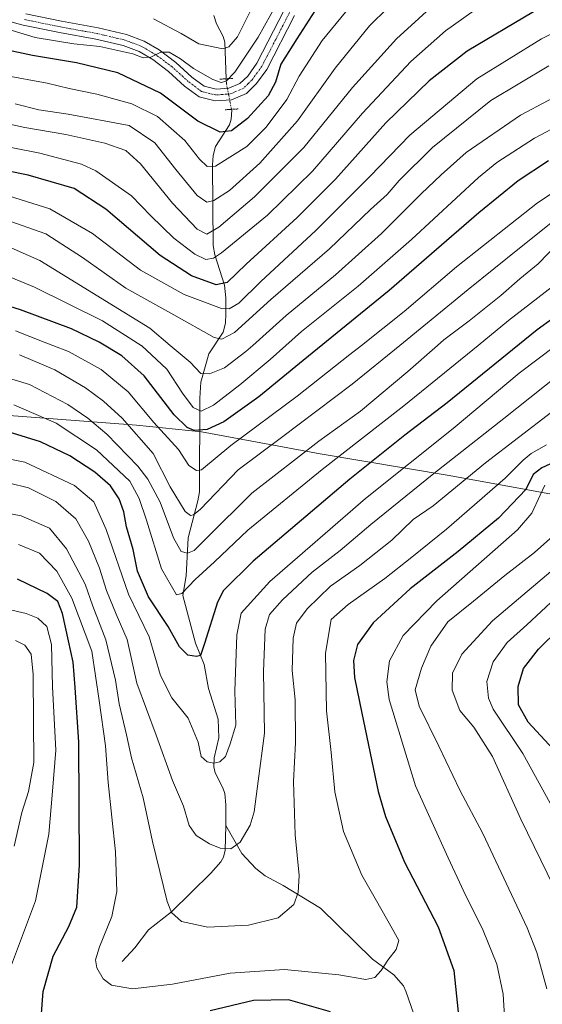
# Model space of a CAD drawing. Units: metres. Extents: x 593268 to 596692, y 4768397 to 4770757.
# Drawn here: x 593501 to 593663, y 4769566 to 4769870 of the extents above; entities that cross this region are included whole.
import ezdxf

# ---------------------------------------------------------------- set-up
doc = ezdxf.new("R2010")
doc.units = ezdxf.units.M
doc.header["$MEASUREMENT"] = 0
doc.linetypes.add('TRAZO_Y_PUNTO', pattern=[1, 0.5, -0.25, 0, -0.25])
doc.linetypes.add('TRAZOS2', pattern=[0.375, 0.25, -0.125])
for name, color, linetype, lineweight in [('Comarca', 2, 'Continuous', 13), ('Comarca CxS', 133, 'Continuous', 0), ('Corriente natural lineal', 142, 'Continuous', 13), ('Corriente natural lineal oculto', 19, 'TRAZO_Y_PUNTO', 13), ('Curva de nivel maestra', 36, 'Continuous', 30), ('Curva de nivel normal', 36, 'Continuous', 0), ('Entidad de ámbito territorial', 19, 'Continuous', 0), ('Entidad de ámbito territorial CxS', 92, 'Continuous', 0), ('Municipio', 9, 'Continuous', 13), ('Municipio CxS', 142, 'Continuous', 0), ('Pista no pavimentada', 254, 'Continuous', 13), ('Pista no pavimentada Cxs', 254, 'Continuous', 0), ('Pista pavimentada eje', 135, 'TRAZO_Y_PUNTO', 0), ('Puente lineal', 2, 'TRAZOS2', 0)]:
    doc.layers.add(name, color=color, linetype=linetype, lineweight=lineweight)

# ---------------------------------------------------------------- blocks, each defined once
blk = doc.blocks.new('*U162')
at = {"layer": 'Curva de nivel normal', "color": 36, "linetype": 'Continuous', "lineweight": 0}
blk.add_polyline3d([(593666.978, 4769769.256, 905), (593655.7, 4769760.65, 905), (593635.27, 4769743.61, 905), (593608.21, 4769721.94, 905), (593578.68, 4769696.38, 905), (593569.78, 4769686.57, 905), (593568.48, 4769679.86, 905), (593567.81, 4769662.5, 905), (593568.13, 4769652.01, 905), (593566.39, 4769646.18, 905), (593564.91, 4769642.34, 905), (593563.23, 4769640.65, 905), (593561.37, 4769640.24, 905), (593559.23, 4769640.63, 905), (593557.4, 4769642.33, 905), (593556.49, 4769646.69, 905), (593553.42, 4769654.14, 905), (593548.37, 4769660.45, 905), (593544.88, 4769667.35, 905), (593541.33, 4769679.22, 905), (593534.92, 4769692.48, 905), (593528.03, 4769712.42, 905), (593524.21, 4769720.91, 905), (593518.24, 4769725.99, 905), (593502.94, 4769733.21, 905), (593484.63, 4769736.76, 905)], dxfattribs=at)
blk = doc.blocks.new('*U167')
at = {"layer": 'Curva de nivel normal', "color": 36, "linetype": 'Continuous', "lineweight": 0}
blk.add_polyline3d([(593620.77, 4769879.15, 835), (593609.44, 4769867.9, 835), (593598.86, 4769854.84, 835), (593587.22, 4769838.56, 835), (593575.55, 4769825.51, 835), (593566.18, 4769817.12, 835), (593561.37, 4769813.98, 835), (593559.18, 4769813.48, 835), (593556.21, 4769815.58, 835), (593549.58, 4769823.62, 835), (593543.1, 4769831.78, 835), (593535.16, 4769837.17, 835), (593516.36, 4769840.7, 835), (593507.3, 4769841.96, 835), (593499.96, 4769843.89, 835)], dxfattribs=at)
blk = doc.blocks.new('*U184')
at = {"layer": 'Curva de nivel normal', "color": 36, "linetype": 'Continuous', "lineweight": 0}
blk.add_polyline3d([(593667.69, 4769800.86, 890), (593661.51, 4769794.39, 890), (593655.9, 4769789.78, 890), (593649.99, 4769784.61, 890), (593640.27, 4769776.85, 890), (593632.42, 4769770.97, 890), (593630.4693, 4769769.2561, 890), (593621.3, 4769761.2, 890), (593606.62, 4769748.99, 890), (593593.73, 4769739.69, 890), (593573.1, 4769723.58, 890), (593559.22, 4769709.92, 890), (593555.22, 4769705.96, 890), (593553.22, 4769705.12, 890), (593551.24, 4769705.62, 890), (593548.9, 4769709.8, 890), (593544.78, 4769720.8, 890), (593540.97, 4769727.98, 890), (593537.89, 4769732, 890), (593528.28, 4769741.86, 890), (593522.39, 4769746.76, 890), (593516.26, 4769750.98, 890), (593504.37, 4769757.15, 890), (593489.94, 4769761.48, 890)], dxfattribs=at)
blk = doc.blocks.new('*U189')
at = {"layer": 'Curva de nivel normal', "color": 36, "linetype": 'Continuous', "lineweight": 0}
blk.add_polyline3d([(593686.11, 4769846.8, 870), (593660.44, 4769833.25, 870), (593648.81, 4769825.73, 870), (593643.15, 4769821.12, 870), (593622.42, 4769801.95, 870), (593605.91, 4769787.54, 870), (593588.46, 4769773.53, 870), (593583.6209, 4769769.2561, 870), (593578.7, 4769764.91, 870), (593569.38, 4769757.06, 870), (593561.19, 4769750.84, 870), (593557.38, 4769748.95, 870), (593554.98, 4769750.09, 870), (593551.62, 4769754.55, 870), (593546.79, 4769761.96, 870), (593538.94, 4769769.23, 870), (593538.8992, 4769769.2561, 870), (593526.96, 4769776.89, 870), (593505.87, 4769787.26, 870), (593487.18, 4769794.91, 870)], dxfattribs=at)
blk = doc.blocks.new('*U191')
at = {"layer": 'Curva de nivel normal', "color": 36, "linetype": 'Continuous', "lineweight": 0}
blk.add_polyline3d([(593677.66, 4769823.96, 880), (593661.33, 4769813.32, 880), (593636.33, 4769793.51, 880), (593620.1, 4769779.67, 880), (593606.9468, 4769769.2561, 880), (593603.39, 4769766.44, 880), (593587.1, 4769753.59, 880), (593566.55, 4769738.38, 880), (593557.54, 4769730.86, 880), (593555.98, 4769730.58, 880), (593553.58, 4769732.15, 880), (593550.38, 4769737.07, 880), (593542.77, 4769745.46, 880), (593534.9, 4769754.91, 880), (593526.54, 4769761.85, 880), (593516.39, 4769767.4, 880), (593511.546, 4769769.2561, 880), (593508.9, 4769770.27, 880), (593500.06, 4769773.76, 880)], dxfattribs=at)
blk = doc.blocks.new('*U192')
at = {"layer": 'Curva de nivel normal', "color": 36, "linetype": 'Continuous', "lineweight": 0}
for points in [[(593663.63, 4769726.12, 930), (593662.13, 4769722.98, 930), (593659.64, 4769717.49, 930), (593655.18, 4769712.35, 930), (593630.24, 4769690.34, 930), (593619.81, 4769679.66, 930), (593615.62, 4769671.82, 930), (593614.74, 4769665.34, 930), (593615.55, 4769659.89, 930), (593623.67, 4769633.27, 930), (593633.7, 4769610.97, 930), (593638.56, 4769600.59, 930), (593644.6, 4769588.56, 930), (593648.74, 4769578.16, 930), (593650.75, 4769568.97, 930), (593651.44, 4769556.9, 930)], [(593492.34, 4769563.5, 930), (593498.15, 4769576.28, 930), (593506.25, 4769597.7, 930), (593510.34, 4769618.28, 930), (593511.52, 4769631.6, 930), (593512.53, 4769644.22, 930), (593511.49, 4769663.85, 930), (593511.16, 4769676.85, 930), (593509.76, 4769682.48, 930), (593506.98, 4769685.06, 930), (593503.34, 4769686.5, 930), (593483.22, 4769691.06, 930), (593464.74, 4769692.1, 930), (593439.18, 4769690.62, 930), (593410.54, 4769685.9, 930), (593370.48, 4769676.51, 930), (593340.15, 4769669.84, 930), (593310.87, 4769662.39, 930), (593283.44, 4769656.27, 930), (593282.2656, 4769656.2743, 930)]]:
    blk.add_polyline3d(points, dxfattribs=at)
blk = doc.blocks.new('*U193')
at = {"layer": 'Curva de nivel normal', "color": 36, "linetype": 'Continuous', "lineweight": 0}
blk.add_polyline3d([(593573.42, 4769873.98, 815), (593568.68, 4769864.54, 815), (593565.95, 4769861.48, 815), (593564.08, 4769860.86, 815), (593556.68, 4769862.36, 815), (593551.24, 4769865.59, 815), (593542.71, 4769870.06, 815)], dxfattribs=at)
blk = doc.blocks.new('*U200')
at = {"layer": 'Curva de nivel normal', "color": 36, "linetype": 'Continuous', "lineweight": 0}
blk.add_polyline3d([(593668.54, 4769809.46, 885), (593655.8, 4769799.23, 885), (593639.89, 4769786.48, 885), (593618.7711, 4769769.2561, 885), (593604.05, 4769757.25, 885), (593582.22, 4769740.84, 885), (593568.87, 4769730.87, 885), (593557.16, 4769718.7, 885), (593555.07, 4769716.97, 885), (593554.13, 4769716.72, 885), (593552.52, 4769717.98, 885), (593547.88, 4769725.63, 885), (593542.63, 4769735.9, 885), (593532.97, 4769746.75, 885), (593527.19, 4769752, 885), (593521.68, 4769756.17, 885), (593512.21, 4769761.71, 885), (593501.25, 4769766.31, 885)], dxfattribs=at)
blk = doc.blocks.new('*U203')
at = {"layer": 'Curva de nivel normal', "color": 36, "linetype": 'Continuous', "lineweight": 0}
blk.add_polyline3d([(593631.55, 4769876.59, 840), (593617.77, 4769863.95, 840), (593604.13, 4769848.85, 840), (593589.12, 4769830.41, 840), (593573.89, 4769815.1, 840), (593562.89, 4769805.75, 840), (593559.21, 4769803.63, 840), (593556.19, 4769805.16, 840), (593548.52, 4769813.22, 840), (593538.69, 4769825.37, 840), (593534.17, 4769829.45, 840), (593527.63, 4769831.72, 840), (593515.55, 4769834.41, 840), (593502.92, 4769836.56, 840), (593478.27, 4769841.85, 840), (593444.79, 4769846.47, 840), (593423.55, 4769848.77, 840), (593410.23, 4769848.4, 840), (593384.77, 4769842.99, 840), (593348.6, 4769832.15, 840), (593329.49, 4769826.98, 840), (593314.28, 4769822.76, 840), (593281.26, 4769815.52, 840), (593280.0886, 4769815.3072, 840)], dxfattribs=at)
blk = doc.blocks.new('*U204')
at = {"layer": 'Curva de nivel normal', "color": 36, "linetype": 'Continuous', "lineweight": 0}
blk.add_polyline3d([(593678.93, 4769872.08, 855), (593662.55, 4769863.96, 855), (593642.55, 4769851.56, 855), (593621.89, 4769834.19, 855), (593609.55, 4769821.43, 855), (593592.89, 4769804.7, 855), (593575.86, 4769788.95, 855), (593569.1, 4769782.28, 855), (593566.04, 4769780.57, 855), (593563.68, 4769780.64, 855), (593552.17, 4769784.99, 855), (593538.71, 4769792.53, 855), (593523.83, 4769803.84, 855), (593510.65, 4769811.4, 855), (593496.21, 4769815.95, 855)], dxfattribs=at)
blk = doc.blocks.new('*U205')
at = {"layer": 'Curva de nivel normal', "color": 36, "linetype": 'Continuous', "lineweight": 0}
blk.add_polyline3d([(593675.84, 4769756.41, 915), (593645.26, 4769732.96, 915), (593629.06, 4769719.7, 915), (593622.93, 4769715.54, 915), (593616.36, 4769709.12, 915), (593606.44, 4769701.28, 915), (593597.36, 4769694.89, 915), (593590.12, 4769687.9, 915), (593586.92, 4769683.49, 915), (593585.82, 4769678.84, 915), (593585.52, 4769668.91, 915), (593586.42, 4769659.79, 915), (593586.56, 4769646.49, 915), (593585.95, 4769634.62, 915), (593586.48, 4769618.07, 915), (593587.65, 4769605.52, 915), (593587.4, 4769600.33, 915), (593586.05, 4769596.58, 915), (593581.24, 4769592.48, 915), (593572.07, 4769590.24, 915), (593559.52, 4769589.58, 915), (593551.3, 4769591.32, 915), (593548.28, 4769594.1, 915), (593546.89, 4769597.54, 915), (593542.35, 4769616.03, 915), (593539.5, 4769629.52, 915), (593535.86, 4769641.88, 915), (593534.36, 4769648.98, 915), (593532.13, 4769658.56, 915), (593530.96, 4769665.92, 915), (593528.01, 4769678.36, 915), (593523.92, 4769688.7, 915), (593521.54, 4769695.56, 915), (593515.78, 4769706.43, 915), (593510.55, 4769712.79, 915), (593501.84, 4769716.61, 915), (593487.72, 4769719.32, 915)], dxfattribs=at)
blk = doc.blocks.new('*U221')
at = {"layer": 'Curva de nivel normal', "color": 36, "linetype": 'Continuous', "lineweight": 0}
blk.add_polyline3d([(593671.51, 4769763.04, 910), (593650.98, 4769746.66, 910), (593629.29, 4769729.69, 910), (593609.83, 4769713.94, 910), (593600.39, 4769705.92, 910), (593591.74, 4769699.2, 910), (593582.52, 4769690.72, 910), (593578.51, 4769686.11, 910), (593577.22, 4769681.58, 910), (593576.65, 4769668.57, 910), (593576.94, 4769649.54, 910), (593575.04, 4769634.65, 910), (593573.75, 4769625.24, 910), (593572.59, 4769621.08, 910), (593569.48, 4769615.88, 910), (593566.6, 4769613.8, 910), (593563.31, 4769614, 910), (593560.03, 4769615.39, 910), (593555.92, 4769617.95, 910), (593553.68, 4769621.04, 910), (593551.97, 4769627, 910), (593548.52, 4769634.87, 910), (593543.52, 4769648.88, 910), (593537.58, 4769664.99, 910), (593534.56, 4769678.48, 910), (593531.2, 4769686.24, 910), (593528.21, 4769693.58, 910), (593526, 4769700.46, 910), (593522.6, 4769708.8, 910), (593518.65, 4769715.67, 910), (593512.52, 4769721.08, 910), (593504.04, 4769725.27, 910), (593498.17, 4769726.67, 910)], dxfattribs=at)
blk = doc.blocks.new('*U224')
at = {"layer": 'Curva de nivel normal', "color": 36, "linetype": 'Continuous', "lineweight": 0}
blk.add_polyline3d([(593641.76, 4769872.67, 845), (593632.89, 4769866.37, 845), (593622.22, 4769856.92, 845), (593607.22, 4769841.01, 845), (593591.8, 4769823.04, 845), (593577.87, 4769809.45, 845), (593563.75, 4769797.85, 845), (593561.19, 4769796.2, 845), (593558.82, 4769795.75, 845), (593555.43, 4769797.44, 845), (593549.02, 4769802.35, 845), (593541.84, 4769809.3, 845), (593535.88, 4769815.4, 845), (593524.92, 4769823.17, 845), (593520.39, 4769825.17, 845), (593507.58, 4769828.62, 845), (593476.18, 4769834.79, 845)], dxfattribs=at)
blk = doc.blocks.new('*U227')
at = {"layer": 'Curva de nivel normal', "color": 36, "linetype": 'Continuous', "lineweight": 0}
blk.add_polyline3d([(593672.76, 4769792.67, 895), (593652.34, 4769776.9, 895), (593642.9794, 4769769.2561, 895), (593620.06, 4769750.54, 895), (593594.79, 4769730.9, 895), (593571.82, 4769712.24, 895), (593561.52, 4769702.42, 895), (593555.56, 4769696.94, 895), (593551.49, 4769692.69, 895), (593549.76, 4769692.19, 895), (593545.12, 4769700.24, 895), (593540.54, 4769715.24, 895), (593538.22, 4769721.94, 895), (593535.42, 4769727.32, 895), (593525.03, 4769737.05, 895), (593512.58, 4769745.27, 895), (593499.57, 4769750.92, 895)], dxfattribs=at)
blk = doc.blocks.new('*U233')
at = {"layer": 'Curva de nivel normal', "color": 36, "linetype": 'Continuous', "lineweight": 0}
blk.add_polyline3d([(593666.89, 4769691.17, 945), (593658.01, 4769682.92, 945), (593652, 4769677.47, 945), (593647.67, 4769671.5, 945), (593645.69, 4769665.51, 945), (593646.21, 4769660.28, 945), (593647.66, 4769656.92, 945), (593656.84, 4769643.24, 945), (593666.38, 4769625.81, 945)], dxfattribs=at)
blk = doc.blocks.new('*U235')
at = {"layer": 'Curva de nivel normal', "color": 36, "linetype": 'Continuous', "lineweight": 0}
blk.add_polyline3d([(593681.77, 4769853.94, 865), (593656.13, 4769840.34, 865), (593639.26, 4769828.82, 865), (593631.54, 4769821.92, 865), (593625.35, 4769816.09, 865), (593613.17, 4769803.84, 865), (593598.89, 4769791.07, 865), (593583.67, 4769778.44, 865), (593573.4207, 4769769.2561, 865), (593571.26, 4769767.32, 865), (593564.63, 4769762.29, 865), (593559.96, 4769760.46, 865), (593557.36, 4769760.55, 865), (593553.97, 4769764.04, 865), (593547.8109, 4769769.2561, 865), (593541.56, 4769774.55, 865), (593507.54, 4769795.52, 865), (593496.17, 4769800.52, 865)], dxfattribs=at)
blk = doc.blocks.new('*U241')
at = {"layer": 'Curva de nivel normal', "color": 36, "linetype": 'Continuous', "lineweight": 0}
blk.add_polyline3d([(593664.81, 4769855.56, 860), (593646.89, 4769844.9, 860), (593628.89, 4769830.33, 860), (593618.55, 4769820.13, 860), (593614.86, 4769815.9, 860), (593609.76, 4769811.21, 860), (593597.07, 4769799.1, 860), (593578.96, 4769783.4, 860), (593567.67, 4769773.27, 860), (593563.79, 4769771.14, 860), (593561.42, 4769771.71, 860), (593548.98, 4769778.67, 860), (593534.11, 4769786.96, 860), (593520.76, 4769796.44, 860), (593509.37, 4769803.72, 860), (593496.55, 4769808.23, 860)], dxfattribs=at)
blk = doc.blocks.new('*U243')
at = {"layer": 'Curva de nivel normal', "color": 36, "linetype": 'Continuous', "lineweight": 0}
blk.add_polyline3d([(593664.08, 4769738.58, 920), (593659.4, 4769735.91, 920), (593656.87, 4769733.83, 920), (593651.35, 4769728.26, 920), (593633.22, 4769712.5, 920), (593622.48, 4769703.91, 920), (593614.2, 4769697.24, 920), (593602.79, 4769689.24, 920), (593597.55, 4769684.62, 920), (593595.85, 4769674.21, 920), (593596.13, 4769656.4, 920), (593597.54, 4769643.56, 920), (593598.69, 4769631.4, 920), (593601.41, 4769619.12, 920), (593607.04, 4769605.71, 920), (593611.6, 4769597.75, 920), (593616.41, 4769589.24, 920), (593618.48, 4769585.5, 920), (593617.66, 4769582.68, 920), (593615.07, 4769579.46, 920), (593613, 4769576.18, 920), (593611.12, 4769574.08, 920), (593608.35, 4769573.42, 920), (593600, 4769574.87, 920), (593583.14, 4769576.5, 920), (593566.41, 4769575.39, 920), (593548.55, 4769572, 920), (593536.19, 4769570.61, 920), (593529.75, 4769571.69, 920), (593527.11, 4769573.67, 920), (593525.17, 4769577.08, 920), (593524.8, 4769579.49, 920), (593526, 4769583.49, 920), (593529.79, 4769592.91, 920), (593531.36, 4769600.58, 920), (593530.96, 4769612.91, 920), (593528.71, 4769634.24, 920), (593527.86, 4769645.58, 920), (593525.88, 4769659.58, 920), (593523.62, 4769674.82, 920), (593517.47, 4769691.16, 920), (593512.78, 4769699.57, 920), (593507.43, 4769705.06, 920), (593500.94, 4769707.74, 920)], dxfattribs=at)
blk = doc.blocks.new('*U247')
at = {"layer": 'Curva de nivel normal', "color": 36, "linetype": 'Continuous', "lineweight": 0}
blk.add_polyline3d([(593608.31, 4769879.86, 830), (593594.84, 4769863.38, 830), (593587.7, 4769852.41, 830), (593583.9, 4769845.22, 830), (593577.48, 4769836.65, 830), (593571.49, 4769830.72, 830), (593561.82, 4769824.62, 830), (593559.22, 4769824.53, 830), (593556.91, 4769826.73, 830), (593552.32, 4769832.53, 830), (593543.88, 4769839.95, 830), (593535.98, 4769843.84, 830), (593525.16, 4769846.84, 830), (593516.61, 4769848.62, 830), (593509.88, 4769850.22, 830), (593496.33, 4769852.67, 830)], dxfattribs=at)
blk = doc.blocks.new('*U249')
at = {"layer": 'Curva de nivel normal', "color": 36, "linetype": 'Continuous', "lineweight": 0}
blk.add_polyline3d([(593582.85, 4769878.54, 820), (593574.99, 4769864.47, 820), (593567.84, 4769853.66, 820), (593565.19, 4769850.81, 820), (593563.58, 4769850.39, 820), (593561.04, 4769851.39, 820), (593555.07, 4769854.75, 820), (593551.08, 4769857.79, 820), (593547.56, 4769859.75, 820), (593544.96, 4769859.84, 820), (593541.87, 4769858.3, 820), (593539.48, 4769858.08, 820), (593536.3, 4769859.31, 820), (593526.15, 4769861.5, 820), (593518.06, 4769862.41, 820), (593506.17, 4769864.37, 820), (593496.61, 4769867.25, 820), (593488.96, 4769868.16, 820), (593476.19, 4769870.94, 820)], dxfattribs=at)
blk = doc.blocks.new('*U253')
at = {"layer": 'Curva de nivel maestra', "color": 36, "linetype": 'Continuous', "lineweight": 30}
blk.add_polyline3d([(593660.15, 4769872.28, 850), (593639.59, 4769860.08, 850), (593627.82, 4769850.98, 850), (593614.45, 4769837.96, 850), (593598.89, 4769820.62, 850), (593587.07, 4769808.7, 850), (593571.3, 4769794.38, 850), (593565.41, 4769788.67, 850), (593562.03, 4769787.97, 850), (593554.47, 4769790.77, 850), (593544.71, 4769797.02, 850), (593527.91, 4769811.33, 850), (593518.14, 4769817.71, 850), (593503.92, 4769821.79, 850), (593476.93, 4769827.26, 850), (593455.15, 4769830.44, 850), (593443.31, 4769831.7, 850), (593418.79, 4769830.82, 850), (593397.7, 4769827.45, 850), (593383.82, 4769824.18, 850), (593332.63, 4769810.3, 850), (593305.05, 4769803.32, 850), (593281.5, 4769797.96, 850), (593280.33, 4769797.83, 850)], dxfattribs=at)
blk = doc.blocks.new('*U263')
at = {"layer": 'Curva de nivel maestra', "color": 36, "linetype": 'Continuous', "lineweight": 30}
for points in [[(593671.89, 4769735.69, 925), (593662.68, 4769731.45, 925), (593660.05, 4769729.39, 925), (593657.76, 4769724.73, 925), (593649.28, 4769715.86, 925), (593636.88, 4769705.58, 925), (593622.02, 4769694.06, 925), (593610.57, 4769683.61, 925), (593605.74, 4769676.86, 925), (593604.51, 4769671.91, 925), (593604.82, 4769666.66, 925), (593607.05, 4769655.67, 925), (593612.07, 4769631.5, 925), (593614.39, 4769623.77, 925), (593620.25, 4769609.72, 925), (593630.61, 4769589.7, 925), (593635.45, 4769576.27, 925), (593636.84, 4769563.33, 925)], [(593597.39, 4769563.5, 925), (593584.37, 4769567.12, 925), (593573.6, 4769566.96, 925), (593560.19, 4769563.82, 925)], [(593508, 4769561.64, 925), (593508.56, 4769569.78, 925), (593511.72, 4769580.67, 925), (593516.54, 4769589.82, 925), (593518.97, 4769595.8, 925), (593519.86, 4769608.78, 925), (593519.65, 4769646.71, 925), (593518.46, 4769663.58, 925), (593517.87, 4769671.45, 925), (593516.38, 4769678.06, 925), (593514.53, 4769686.51, 925), (593513.09, 4769690.18, 925), (593509.85, 4769692.6, 925), (593500.64, 4769697.1, 925)]]:
    blk.add_polyline3d(points, dxfattribs=at)
blk = doc.blocks.new('*U264')
at = {"layer": 'Curva de nivel maestra', "color": 36, "linetype": 'Continuous', "lineweight": 30}
blk.add_polyline3d([(593670.88, 4769781.03, 900), (593661.2, 4769774.07, 900), (593633.38, 4769751.52, 900), (593620.33, 4769741.53, 900), (593603.4, 4769727.99, 900), (593573.46, 4769702.58, 900), (593564.34, 4769693.52, 900), (593562.44, 4769690.01, 900), (593558.46, 4769677.21, 900), (593557.18, 4769673.49, 900), (593555.99, 4769673.15, 900), (593553.34, 4769673.64, 900), (593550.74, 4769676.19, 900), (593547.25, 4769682.5, 900), (593541.15, 4769691.58, 900), (593537.78, 4769699.58, 900), (593536.4, 4769706.24, 900), (593534.39, 4769713.24, 900), (593533.53, 4769717.91, 900), (593532.07, 4769721.91, 900), (593529.37, 4769725.9, 900), (593524.52, 4769730.13, 900), (593516.82, 4769735.17, 900), (593507.75, 4769739.5, 900), (593493.32, 4769743.91, 900)], dxfattribs=at)
blk = doc.blocks.new('*U266')
at = {"layer": 'Curva de nivel maestra', "color": 36, "linetype": 'Continuous', "lineweight": 30}
blk.add_polyline3d([(593666.21, 4769644.57, 950), (593658.46, 4769652.9, 950), (593655.5, 4769658.24, 950), (593655.38, 4769663.91, 950), (593657.05, 4769669.46, 950), (593661.64, 4769675.46, 950), (593674.35, 4769687.89, 950)], dxfattribs=at)
blk = doc.blocks.new('*U272')
at = {"layer": 'Curva de nivel maestra', "color": 36, "linetype": 'Continuous', "lineweight": 30}
blk.add_polyline3d([(593664.75, 4769826.2, 875), (593655.35, 4769820.07, 875), (593643.22, 4769810.21, 875), (593615.55, 4769786.2, 875), (593588.89, 4769764.59, 875), (593575.22, 4769753.33, 875), (593564.43, 4769745.65, 875), (593559.29, 4769743.25, 875), (593555.28, 4769742.99, 875), (593553.1, 4769743.92, 875), (593549.12, 4769747.77, 875), (593539.82, 4769759.86, 875), (593532.94, 4769766.04, 875), (593525.89, 4769770.26, 875), (593517.38, 4769774.39, 875), (593501.58, 4769780.26, 875), (593484.1, 4769785.68, 875)], dxfattribs=at)
blk = doc.blocks.new('*U277')
at = {"layer": 'Pista no pavimentada Cxs', "color": 254, "linetype": 'Continuous', "lineweight": 0}
for points in [[(593586.27, 4769871.1, 822.08), (593577.69, 4769854.48, 822.24), (593574.5, 4769850.08, 821.55), (593571.4, 4769847.06, 821.3), (593566.81, 4769845.12, 820.87), (593561.73, 4769844.79, 820.96), (593556.78, 4769846.01, 820.95), (593552.3, 4769849.35, 820.8), (593547.34, 4769853.85, 820.28), (593542.45, 4769857.49, 820.53), (593538.28, 4769859.97, 819.93), (593533.3, 4769861.83, 819.65), (593524.9, 4769863.8, 818.89), (593513.63, 4769865.83, 818.85), (593502.42, 4769868.14, 818), (593477.93, 4769874.74, 817.34)], [(593503.25, 4769871.63, 817.51), (593514.31, 4769869.35, 817.68), (593525.62, 4769867.31, 818.04), (593534.34, 4769865.26, 818.86), (593539.83, 4769863.21, 819.49), (593544.43, 4769860.47, 819.88), (593549.62, 4769856.62, 820.04), (593554.57, 4769852.12, 820.47), (593558.34, 4769849.31, 820.58), (593562.05, 4769848.4, 820.7), (593565.98, 4769848.65, 820.65), (593569.39, 4769850.1, 820.79), (593571.79, 4769852.43, 821.14), (593574.63, 4769856.36, 821.01), (593583.19, 4769872.93, 821.37)]]:
    blk.add_polyline3d(points, dxfattribs=at)

msp = doc.modelspace()

# ---------------------------------------------------------------- linework, layer by layer
at = {"layer": 'Comarca', "color": 2, "linetype": 'Continuous', "lineweight": 13}
msp.add_polyline3d([(593280.76, 4769766.33, 868.04), (593281.23, 4769766.25, 868.11), (593317.94, 4769762.32, 875.15), (593349.64, 4769759.71, 880.02), (593381.32, 4769757.73, 885.98), (593415.32, 4769754.54, 890.45), (593458.48, 4769751.03, 896.81), (593495.41, 4769747.77, 898.56), (593537.41, 4769744.62, 884.96), (593557.54, 4769742.52, 873.49), (593594.16, 4769735.82, 892.45), (593634.08, 4769729.07, 912.57), (593681.54, 4769720.45, 937.64), (593722.48, 4769713.71, 953.29), (593762.29, 4769706.45, 963.39), (593804.63, 4769699.24, 969.61), (593845.47, 4769691.49, 970.83), (593877.21, 4769687.1, 969.51), (593903.1, 4769682.7, 964.41)], dxfattribs=at)
msp.add_polyline3d([(593280.76, 4769766.33, 868.04), (593281.23, 4769766.25, 868.11), (593317.94, 4769762.32, 875.15), (593349.64, 4769759.71, 880.02), (593381.32, 4769757.73, 885.98), (593415.32, 4769754.54, 890.45), (593458.48, 4769751.03, 896.81), (593495.41, 4769747.77, 898.56), (593537.41, 4769744.62, 884.96), (593557.54, 4769742.52, 873.49), (593594.16, 4769735.82, 892.45), (593634.08, 4769729.07, 912.57), (593681.54, 4769720.45, 937.64), (593722.48, 4769713.71, 953.29), (593762.29, 4769706.45, 963.39), (593804.63, 4769699.24, 969.61), (593845.47, 4769691.49, 970.83), (593877.21, 4769687.1, 969.51), (593903.1, 4769682.7, 964.41)], dxfattribs=at)
at = {"layer": 'Comarca CxS', "color": 133, "linetype": 'Continuous', "lineweight": 0}
for points in [[(593903.1, 4769682.7, 964.41), (593877.21, 4769687.1, 969.51), (593845.47, 4769691.49, 970.83), (593804.63, 4769699.24, 969.61), (593762.29, 4769706.45, 963.39), (593722.48, 4769713.71, 953.29), (593681.54, 4769720.45, 937.64), (593634.08, 4769729.07, 912.57), (593594.16, 4769735.82, 892.45), (593557.54, 4769742.52, 873.49), (593537.41, 4769744.62, 884.96), (593495.41, 4769747.77, 898.56), (593458.48, 4769751.03, 896.81), (593415.32, 4769754.54, 890.45), (593381.32, 4769757.73, 885.98), (593349.64, 4769759.71, 880.02), (593317.94, 4769762.32, 875.15), (593281.23, 4769766.25, 868.11), (593280.76, 4769766.33, 868.04), (593267.84, 4770710.08, 686.54), (596659.54, 4770757.28, 444.79)], [(593903.1, 4769682.7, 964.41), (593877.21, 4769687.1, 969.51), (593845.47, 4769691.49, 970.83), (593804.63, 4769699.24, 969.61), (593762.29, 4769706.45, 963.39), (593722.48, 4769713.71, 953.29), (593681.54, 4769720.45, 937.64), (593634.08, 4769729.07, 912.57), (593594.16, 4769735.82, 892.45), (593557.54, 4769742.52, 873.49), (593537.41, 4769744.62, 884.96), (593495.41, 4769747.77, 898.56), (593458.48, 4769751.03, 896.81), (593415.32, 4769754.54, 890.45), (593381.32, 4769757.73, 885.98), (593349.64, 4769759.71, 880.02), (593317.94, 4769762.32, 875.15), (593281.23, 4769766.25, 868.11), (593280.76, 4769766.33, 868.04), (593267.84, 4770710.08, 686.54), (596659.54, 4770757.28, 444.79)], [(593299.51, 4768396.55, 934.77), (593280.76, 4769766.33, 868.04), (593281.23, 4769766.25, 868.11), (593317.94, 4769762.32, 875.15), (593349.64, 4769759.71, 880.02), (593381.32, 4769757.73, 885.98), (593415.32, 4769754.54, 890.45), (593458.48, 4769751.03, 896.81), (593495.41, 4769747.77, 898.56), (593537.41, 4769744.62, 884.96), (593557.54, 4769742.52, 873.49), (593594.16, 4769735.82, 892.45), (593634.08, 4769729.07, 912.57), (593681.54, 4769720.45, 937.64), (593722.48, 4769713.71, 953.29), (593762.29, 4769706.45, 963.39), (593804.63, 4769699.24, 969.61), (593845.47, 4769691.49, 970.83), (593877.21, 4769687.1, 969.51), (593903.1, 4769682.7, 964.41)], [(593299.51, 4768396.55, 934.77), (593280.76, 4769766.33, 868.04), (593281.23, 4769766.25, 868.11), (593317.94, 4769762.32, 875.15), (593349.64, 4769759.71, 880.02), (593381.32, 4769757.73, 885.98), (593415.32, 4769754.54, 890.45), (593458.48, 4769751.03, 896.81), (593495.41, 4769747.77, 898.56), (593537.41, 4769744.62, 884.96), (593557.54, 4769742.52, 873.49), (593594.16, 4769735.82, 892.45), (593634.08, 4769729.07, 912.57), (593681.54, 4769720.45, 937.64), (593722.48, 4769713.71, 953.29), (593762.29, 4769706.45, 963.39), (593804.63, 4769699.24, 969.61), (593845.47, 4769691.49, 970.83), (593877.21, 4769687.1, 969.51), (593903.1, 4769682.7, 964.41)]]:
    msp.add_polyline3d(points, dxfattribs=at)
at = {"layer": 'Corriente natural lineal', "color": 142, "linetype": 'Continuous', "lineweight": 13}
for points in [[(593561.34, 4769871.14, 810.4), (593562.16, 4769868.54, 811.24), (593564.22, 4769864.67, 813.32), (593564.69, 4769862.87, 814.06), (593565.17, 4769851.59, 819.82)], [(593566.81, 4769842.14, 821.29), (593566.85, 4769841.93, 821.35), (593566.7, 4769839.12, 822.01), (593566.22, 4769837.34, 822.9), (593561.82, 4769830.67, 827.06), (593561.16, 4769827.94, 828.35), (593560.96, 4769825.02, 829.71), (593561.13, 4769800.05, 841.71), (593561.61, 4769797.25, 843.14), (593564.65, 4769787.82, 851.23), (593565.05, 4769783.97, 852.45), (593565.09, 4769779, 855.14), (593564.89, 4769776.07, 857.2), (593564.23, 4769773.33, 859.07), (593559.8, 4769766.67, 862.39), (593557.34, 4769757.86, 866.52), (593556.98, 4769753.01, 868.05), (593556.87, 4769724.06, 882.5), (593556.41, 4769721.24, 883.32), (593553.39, 4769709.83, 887.85), (593552.77, 4769698.06, 893.76), (593551.77, 4769691.99, 895.18), (593555.64, 4769677.28, 899.12), (593558.33, 4769670.72, 900.8), (593559.66, 4769663.27, 901.69), (593562.63, 4769653.83, 903.15), (593562.84, 4769648.06, 903.93), (593561.44, 4769641.85, 904.57), (593561.37, 4769639.09, 905.32), (593561.74, 4769637.31, 905.65), (593564.16, 4769632.68, 906.33), (593564.68, 4769630.89, 906.58), (593565, 4769627.39, 907.15), (593565, 4769621, 908.58)], [(593565, 4769621, 908.58), (593564.88, 4769613.37, 909.99), (593564.35, 4769611.27, 910.42), (593563.45, 4769609.76, 910.77), (593560.39, 4769606.3, 911.7), (593548.3, 4769594.38, 914.83), (593541.17, 4769588.81, 916.6), (593536.91, 4769583.24, 918.07), (593533, 4769579, 918.79)], [(593565, 4769621, 908.58), (593569.94, 4769612.4, 910.42), (593574.32, 4769607.69, 911.68), (593577.19, 4769605.5, 912.46), (593582.77, 4769602.46, 913.75), (593594.25, 4769595.46, 916.04), (593610.41, 4769579.77, 919.22), (593616.97, 4769574.87, 920.47), (593619.91, 4769571.5, 920.85), (593620.7, 4769569.89, 921.04), (593625.72, 4769555.3, 923.11)]]:
    msp.add_polyline3d(points, dxfattribs=at)
at = {"layer": 'Corriente natural lineal oculto', "color": 19, "linetype": 'TRAZO_Y_PUNTO', "lineweight": 13}
msp.add_polyline3d([(593565.17, 4769851.59, 819.82), (593565.23, 4769850.06, 820.25), (593566.81, 4769842.14, 821.29)], dxfattribs=at)
at = {"layer": 'Curva de nivel maestra', "color": 36, "linetype": 'Continuous', "lineweight": 30}
msp.add_polyline3d([(593596.25, 4769878.45, 825), (593586.98, 4769863.95, 825), (593582.06, 4769856.09, 825), (593580.39, 4769850.54, 825), (593578.08, 4769846.34, 825), (593571.75, 4769839.32, 825), (593566.78, 4769835.54, 825), (593563.24, 4769835.12, 825), (593556.35, 4769838.49, 825), (593544.9, 4769847.12, 825), (593531.65, 4769853.43, 825), (593518.94, 4769856.48, 825), (593505.32, 4769858.74, 825), (593494.55, 4769861.08, 825), (593465.22, 4769866.54, 825), (593426.69, 4769872.91, 825)], dxfattribs=at)
at = {"layer": 'Curva de nivel normal', "color": 36, "linetype": 'Continuous', "lineweight": 0}
for points in [[(593667.03, 4769711.22, 935), (593660.37, 4769705.31, 935), (593651.23, 4769698.15, 935), (593641.55, 4769690.27, 935), (593633.66, 4769683.94, 935), (593628.35, 4769676.34, 935), (593625.47, 4769669.58, 935), (593623.52, 4769662.91, 935), (593624.73, 4769657.87, 935), (593630.9, 4769645.53, 935), (593637.38, 4769631.93, 935), (593644.42, 4769618.57, 935), (593658.15, 4769589.37, 935), (593661.17, 4769581.79, 935), (593664.18, 4769570.54, 935)], [(593669.48, 4769702.86, 940), (593647.42, 4769684.15, 940), (593637.94, 4769673.92, 940), (593635.1, 4769668.05, 940), (593634.98, 4769662.79, 940), (593637.34, 4769656.5, 940), (593641.69, 4769651.41, 940), (593647.48, 4769642.32, 940), (593656.22, 4769622.92, 940), (593670.56, 4769593.58, 940)], [(593499.68, 4769614.58, 935), (593502.04, 4769625.04, 935), (593504.04, 4769631.45, 935), (593505.66, 4769640.42, 935), (593505.59, 4769653.07, 935), (593505.48, 4769667.62, 935), (593504.87, 4769673.92, 935), (593502.91, 4769676.68, 935), (593500.07, 4769678.16, 935)]]:
    msp.add_polyline3d(points, dxfattribs=at)
at = {"layer": 'Entidad de ámbito territorial', "color": 19, "linetype": 'Continuous', "lineweight": 0}
msp.add_polyline3d([(593280.76, 4769766.33, 868.04), (593281.23, 4769766.25, 868.11), (593317.94, 4769762.32, 875.15), (593349.64, 4769759.71, 880.02), (593381.32, 4769757.73, 885.98), (593415.32, 4769754.54, 890.45), (593458.48, 4769751.03, 896.81), (593495.41, 4769747.77, 898.56), (593537.41, 4769744.62, 884.96), (593557.54, 4769742.52, 873.49), (593594.16, 4769735.82, 892.45), (593634.08, 4769729.07, 912.57), (593681.54, 4769720.45, 937.64), (593722.48, 4769713.71, 953.29), (593762.29, 4769706.45, 963.39), (593804.63, 4769699.24, 969.61), (593845.47, 4769691.49, 970.83), (593877.21, 4769687.1, 969.51), (593903.1, 4769682.7, 964.41)], dxfattribs=at)
at = {"layer": 'Entidad de ámbito territorial CxS', "color": 92, "linetype": 'Continuous', "lineweight": 0}
msp.add_polyline3d([(593299.51, 4768396.55, 934.77), (593280.76, 4769766.33, 868.04), (593281.23, 4769766.25, 868.11), (593317.94, 4769762.32, 875.15), (593349.64, 4769759.71, 880.02), (593381.32, 4769757.73, 885.98), (593415.32, 4769754.54, 890.45), (593458.48, 4769751.03, 896.81), (593495.41, 4769747.77, 898.56), (593537.41, 4769744.62, 884.96), (593557.54, 4769742.52, 873.49), (593594.16, 4769735.82, 892.45), (593634.08, 4769729.07, 912.57), (593681.54, 4769720.45, 937.64), (593722.48, 4769713.71, 953.29), (593762.29, 4769706.45, 963.39), (593804.63, 4769699.24, 969.61), (593845.47, 4769691.49, 970.83), (593877.21, 4769687.1, 969.51), (593903.1, 4769682.7, 964.41)], dxfattribs=at)
msp.add_polyline3d([(593299.51, 4768396.55, 934.77), (593280.76, 4769766.33, 868.04), (593281.23, 4769766.25, 868.11), (593317.94, 4769762.32, 875.15), (593349.64, 4769759.71, 880.02), (593381.32, 4769757.73, 885.98), (593415.32, 4769754.54, 890.45), (593458.48, 4769751.03, 896.81), (593495.41, 4769747.77, 898.56), (593537.41, 4769744.62, 884.96), (593557.54, 4769742.52, 873.49), (593594.16, 4769735.82, 892.45), (593634.08, 4769729.07, 912.57), (593681.54, 4769720.45, 937.64), (593722.48, 4769713.71, 953.29), (593762.29, 4769706.45, 963.39), (593804.63, 4769699.24, 969.61), (593845.47, 4769691.49, 970.83), (593877.21, 4769687.1, 969.51), (593903.1, 4769682.7, 964.41)], dxfattribs=at)
at = {"layer": 'Municipio', "color": 9, "linetype": 'Continuous', "lineweight": 13}
msp.add_polyline3d([(593280.76, 4769766.33, 868.04), (593281.23, 4769766.25, 868.11), (593317.94, 4769762.32, 875.15), (593349.64, 4769759.71, 880.02), (593381.32, 4769757.73, 885.98), (593415.32, 4769754.54, 890.45), (593458.48, 4769751.03, 896.81), (593495.41, 4769747.77, 898.56), (593537.41, 4769744.62, 884.96), (593557.54, 4769742.52, 873.49), (593594.16, 4769735.82, 892.45), (593634.08, 4769729.07, 912.57), (593681.54, 4769720.45, 937.64), (593722.48, 4769713.71, 953.29), (593762.29, 4769706.45, 963.39), (593804.63, 4769699.24, 969.61), (593845.47, 4769691.49, 970.83), (593877.21, 4769687.1, 969.51), (593903.1, 4769682.7, 964.41)], dxfattribs=at)
msp.add_polyline3d([(593280.76, 4769766.33, 868.04), (593281.23, 4769766.25, 868.11), (593317.94, 4769762.32, 875.15), (593349.64, 4769759.71, 880.02), (593381.32, 4769757.73, 885.98), (593415.32, 4769754.54, 890.45), (593458.48, 4769751.03, 896.81), (593495.41, 4769747.77, 898.56), (593537.41, 4769744.62, 884.96), (593557.54, 4769742.52, 873.49), (593594.16, 4769735.82, 892.45), (593634.08, 4769729.07, 912.57), (593681.54, 4769720.45, 937.64), (593722.48, 4769713.71, 953.29), (593762.29, 4769706.45, 963.39), (593804.63, 4769699.24, 969.61), (593845.47, 4769691.49, 970.83), (593877.21, 4769687.1, 969.51), (593903.1, 4769682.7, 964.41)], dxfattribs=at)
at = {"layer": 'Municipio CxS', "color": 142, "linetype": 'Continuous', "lineweight": 0}
for points in [[(593903.1, 4769682.7, 964.41), (593877.21, 4769687.1, 969.51), (593845.47, 4769691.49, 970.83), (593804.63, 4769699.24, 969.61), (593762.29, 4769706.45, 963.39), (593722.48, 4769713.71, 953.29), (593681.54, 4769720.45, 937.64), (593634.08, 4769729.07, 912.57), (593594.16, 4769735.82, 892.45), (593557.54, 4769742.52, 873.49), (593537.41, 4769744.62, 884.96), (593495.41, 4769747.77, 898.56), (593458.48, 4769751.03, 896.81), (593415.32, 4769754.54, 890.45), (593381.32, 4769757.73, 885.98), (593349.64, 4769759.71, 880.02), (593317.94, 4769762.32, 875.15), (593281.23, 4769766.25, 868.11), (593280.76, 4769766.33, 868.04), (593267.84, 4770710.08, 686.54), (596659.54, 4770757.28, 444.79)], [(593903.1, 4769682.7, 964.41), (593877.21, 4769687.1, 969.51), (593845.47, 4769691.49, 970.83), (593804.63, 4769699.24, 969.61), (593762.29, 4769706.45, 963.39), (593722.48, 4769713.71, 953.29), (593681.54, 4769720.45, 937.64), (593634.08, 4769729.07, 912.57), (593594.16, 4769735.82, 892.45), (593557.54, 4769742.52, 873.49), (593537.41, 4769744.62, 884.96), (593495.41, 4769747.77, 898.56), (593458.48, 4769751.03, 896.81), (593415.32, 4769754.54, 890.45), (593381.32, 4769757.73, 885.98), (593349.64, 4769759.71, 880.02), (593317.94, 4769762.32, 875.15), (593281.23, 4769766.25, 868.11), (593280.76, 4769766.33, 868.04), (593267.84, 4770710.08, 686.54), (596659.54, 4770757.28, 444.79)], [(593299.51, 4768396.55, 934.77), (593280.76, 4769766.33, 868.04), (593281.23, 4769766.25, 868.11), (593317.94, 4769762.32, 875.15), (593349.64, 4769759.71, 880.02), (593381.32, 4769757.73, 885.98), (593415.32, 4769754.54, 890.45), (593458.48, 4769751.03, 896.81), (593495.41, 4769747.77, 898.56), (593537.41, 4769744.62, 884.96), (593557.54, 4769742.52, 873.49), (593594.16, 4769735.82, 892.45), (593634.08, 4769729.07, 912.57), (593681.54, 4769720.45, 937.64), (593722.48, 4769713.71, 953.29), (593762.29, 4769706.45, 963.39), (593804.63, 4769699.24, 969.61), (593845.47, 4769691.49, 970.83), (593877.21, 4769687.1, 969.51), (593903.1, 4769682.7, 964.41)], [(593299.51, 4768396.55, 934.77), (593280.76, 4769766.33, 868.04), (593281.23, 4769766.25, 868.11), (593317.94, 4769762.32, 875.15), (593349.64, 4769759.71, 880.02), (593381.32, 4769757.73, 885.98), (593415.32, 4769754.54, 890.45), (593458.48, 4769751.03, 896.81), (593495.41, 4769747.77, 898.56), (593537.41, 4769744.62, 884.96), (593557.54, 4769742.52, 873.49), (593594.16, 4769735.82, 892.45), (593634.08, 4769729.07, 912.57), (593681.54, 4769720.45, 937.64), (593722.48, 4769713.71, 953.29), (593762.29, 4769706.45, 963.39), (593804.63, 4769699.24, 969.61), (593845.47, 4769691.49, 970.83), (593877.21, 4769687.1, 969.51), (593903.1, 4769682.7, 964.41)]]:
    msp.add_polyline3d(points, dxfattribs=at)
at = {"layer": 'Pista no pavimentada', "color": 254, "linetype": 'Continuous', "lineweight": 13}
for points in [[(593586.27, 4769871.1, 822.08), (593577.69, 4769854.48, 822.24), (593574.5, 4769850.08, 821.55), (593571.4, 4769847.06, 821.3), (593566.81, 4769845.12, 820.87), (593561.73, 4769844.79, 820.96), (593556.78, 4769846.01, 820.95), (593552.3, 4769849.35, 820.8), (593547.34, 4769853.85, 820.28), (593542.45, 4769857.49, 820.53), (593538.28, 4769859.97, 819.93), (593533.3, 4769861.83, 819.65), (593524.9, 4769863.8, 818.89), (593513.63, 4769865.83, 818.85), (593502.42, 4769868.14, 818), (593477.93, 4769874.74, 817.34)], [(593503.25, 4769871.63, 817.51), (593514.31, 4769869.35, 817.68), (593525.62, 4769867.31, 818.04), (593534.34, 4769865.26, 818.86), (593539.83, 4769863.21, 819.49), (593544.43, 4769860.47, 819.88), (593549.62, 4769856.62, 820.04), (593554.57, 4769852.12, 820.47), (593558.34, 4769849.31, 820.58), (593562.05, 4769848.4, 820.7), (593565.98, 4769848.65, 820.65), (593569.39, 4769850.1, 820.79), (593571.79, 4769852.43, 821.14), (593574.63, 4769856.36, 821.01), (593583.19, 4769872.93, 821.37)]]:
    msp.add_polyline3d(points, dxfattribs=at)
at = {"layer": 'Pista pavimentada eje', "color": 135, "linetype": 'TRAZO_Y_PUNTO', "lineweight": 0}
msp.add_polyline3d([(593584.73, 4769872.02, 821.76), (593580.45, 4769863.73, 821.53), (593576.16, 4769855.42, 821.35), (593574.74, 4769853.46, 821.29), (593573.15, 4769851.26, 821.31), (593571.95, 4769850.09, 821.22), (593570.4, 4769848.58, 821.07), (593568.1, 4769847.61, 820.9), (593566.4, 4769846.89, 820.76), (593563.86, 4769846.72, 820.8), (593561.89, 4769846.6, 820.83), (593560.04, 4769847.05, 820.82), (593557.56, 4769847.66, 820.81), (593553.44, 4769850.74, 820.63), (593550.96, 4769852.99, 820.49), (593548.48, 4769855.24, 820.19), (593546.04, 4769857.06, 820.18), (593543.44, 4769858.98, 820.04), (593539.06, 4769861.59, 819.7), (593533.82, 4769863.55, 819.22), (593529.46, 4769864.57, 818.79), (593525.26, 4769865.56, 818.47), (593513.97, 4769867.59, 818.36), (593502.84, 4769869.89, 817.67)], dxfattribs=at)
at = {"layer": 'Puente lineal', "color": 2, "linetype": 'TRAZOS2', "lineweight": 0}
for points in [[(593563.17, 4769851.46, 835.25), (593567.16, 4769851.72, 836.57)], [(593568.81, 4769842.27, 821.47), (593564.81, 4769842.01, 820.93)]]:
    msp.add_polyline3d(points, dxfattribs=at)

# ---------------------------------------------------------------- block references
at = {"layer": 'Curva de nivel maestra', "color": 36, "linetype": 'Continuous', "lineweight": 30}
for name in ['*U253', '*U272', '*U264', '*U263', '*U266']:
    msp.add_blockref(name, (0, 0), dxfattribs=at)
at = {"layer": 'Curva de nivel normal', "color": 36, "linetype": 'Continuous', "lineweight": 0}
for name in ['*U193', '*U249', '*U247', '*U167', '*U203', '*U224', '*U204', '*U241', '*U235', '*U189', '*U191', '*U200', '*U184', '*U227', '*U162', '*U221', '*U205', '*U243', '*U192', '*U233']:
    msp.add_blockref(name, (0, 0), dxfattribs=at)
at = {"layer": 'Pista no pavimentada Cxs', "color": 254, "linetype": 'Continuous', "lineweight": 0}
msp.add_blockref('*U277', (0, 0), dxfattribs=at)

doc.saveas('drawing.dxf')
